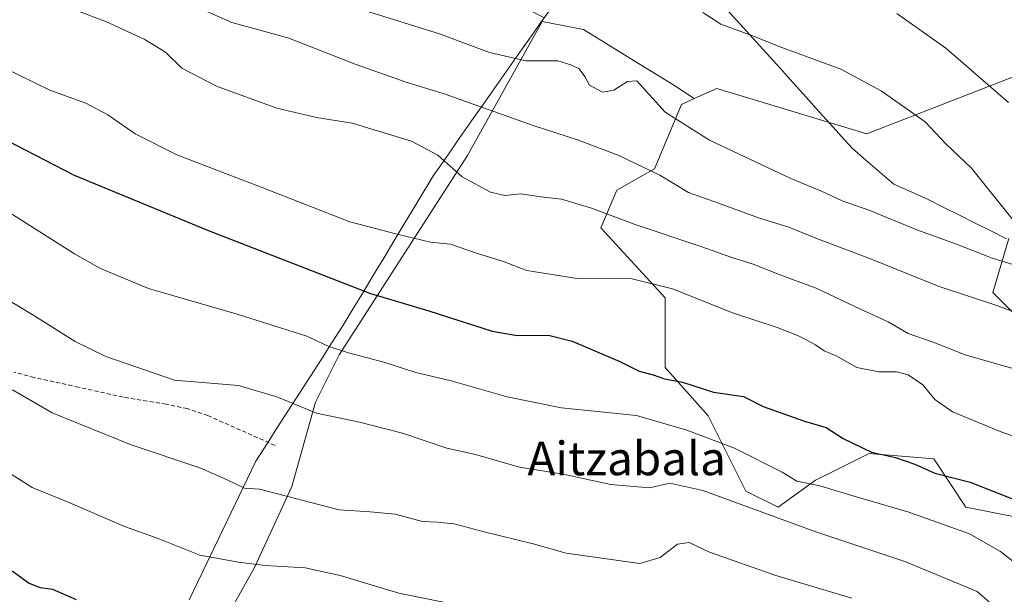
# Model space of a CAD drawing. Units: metres. Extents: x 596999 to 600458, y 4742996 to 4745358.
# Drawn here: x 598066 to 598300, y 4744365 to 4744502 of the extents above; entities that cross this region are included whole.
import ezdxf
from ezdxf.enums import TextEntityAlignment as Align

# ---------------------------------------------------------------- set-up
doc = ezdxf.new("R2010")
doc.units = ezdxf.units.M
doc.header["$MEASUREMENT"] = 0
doc.linetypes.add('TRAZOSX2', pattern=[1.5, 1, -0.5])
for name, color, linetype, lineweight in [('Arbolado forestal CxS', 92, 'Continuous', 0), ('Cultivos herbáceos CxS', 92, 'Continuous', 0), ('Curva de nivel maestra', 36, 'Continuous', 30), ('Curva de nivel normal', 36, 'Continuous', 0), ('Entidad de ámbito territorial', 19, 'Continuous', 0), ('Entidad de ámbito territorial CxS', 92, 'Continuous', 0), ('Municipio', 9, 'Continuous', 13), ('Municipio CxS', 142, 'Continuous', 0), ('Senda', 19, 'TRAZOSX2', 0), ('Texto cartográfico', 19, 'Continuous', 0)]:
    doc.layers.add(name, color=color, linetype=linetype, lineweight=lineweight)
doc.styles.add('Arial', font='txt', dxfattribs={"height": 0.2})

# ---------------------------------------------------------------- blocks, each defined once
blk = doc.blocks.new('*U156')
at = {"layer": 'Arbolado forestal CxS', "color": 92, "linetype": 'Continuous', "lineweight": 0}
blk.add_polyline3d([(597934.5363, 4744560.4241, 483.6814), (597989.5401, 4744613.4075, 497.3886), (597993.9219, 4744611.7035, 500.4679), (598007.7061, 4744606.3429, 508.3925), (598034.4501, 4744596.2503, 510.5238), (598070.7819, 4744585.1485, 511.702), (598110.1415, 4744565.4683, 511.3969), (598135.2385, 4744545.2415, 508.638), (598152.3217, 4744541.9541, 508.1661), (598156.5815, 4744543.6745, 506.3127), (598157.5775, 4744538.0093, 506.3659), (598163.9871, 4744524.1461, 503.6983), (598176.6313, 4744509.7411, 498.725), (598190.4637, 4744502.3723, 496.2674), (598189.8633, 4744501.5311, 496.1933), (598189.9825, 4744501.5083, 496.1769), (598172.2295, 4744469.6301, 486.0233), (598141.6781, 4744422.1969, 468.7877), (598136.0501, 4744410.9415, 464.9808), (598130.4219, 4744390.8427, 460.0815), (598121.5779, 4744371.5477, 453.7986), (598107.1061, 4744345.8213, 446.818)], dxfattribs=at)

msp = doc.modelspace()

# ---------------------------------------------------------------- linework, layer by layer
at = {"layer": 'Arbolado forestal CxS', "color": 92, "linetype": 'Continuous', "lineweight": 0}
for points in [[(598344.41, 4744590.82, 469.41), (598349.97, 4744583.4, 469.05), (598355.65, 4744567.43, 467.87), (598359.56, 4744553.58, 467.65), (598362.4, 4744541.16, 468.36), (598358.79, 4744531.93, 469.62), (598355.3, 4744522.7, 470.94), (598310.82, 4744491.75, 485.95), (598267.26, 4744474.78, 497.62), (598231.53, 4744485.59, 496.49), (598226.13, 4744483.15, 496.35)], [(598189.98, 4744501.51, 496.18), (598172.23, 4744469.63, 486.02), (598141.68, 4744422.2, 468.79), (598136.05, 4744410.94, 464.98), (598130.42, 4744390.84, 460.08), (598121.58, 4744371.55, 453.8), (598107.11, 4744345.82, 446.82), (598095.85, 4744316.07, 439.77), (598085.4, 4744295.17, 434.54), (598078.16, 4744275.88, 429.14), (598073.34, 4744260.6, 425.77), (598079.77, 4744246.13, 423.23), (598084.59, 4744230.86, 421.66), (598076.55, 4744216.38, 416.36), (598069.32, 4744202.72, 411.39), (598078.96, 4744193.07, 410.77), (598087.23, 4744193.75, 412.61)], [(598189.98, 4744501.51, 496.18), (598172.23, 4744469.63, 486.02), (598141.68, 4744422.2, 468.79), (598136.05, 4744410.94, 464.98), (598130.42, 4744390.84, 460.08), (598121.58, 4744371.55, 453.8), (598107.11, 4744345.82, 446.82), (598095.85, 4744316.07, 439.77), (598085.4, 4744295.17, 434.54), (598078.16, 4744275.88, 429.14), (598073.34, 4744260.6, 425.77), (598079.77, 4744246.13, 423.23), (598084.59, 4744230.86, 421.66), (598076.55, 4744216.38, 416.36), (598069.32, 4744202.72, 411.39), (598078.96, 4744193.07, 410.77), (598087.23, 4744193.75, 412.61)], [(598107.11, 4744345.82, 446.82), (598121.58, 4744371.55, 453.8), (598130.42, 4744390.84, 460.08), (598136.05, 4744410.94, 464.98), (598141.68, 4744422.2, 468.79), (598172.23, 4744469.63, 486.02), (598189.98, 4744501.51, 496.18), (598199.81, 4744499.63, 495.79), (598211.88, 4744492.17, 495.1), (598221.11, 4744486.49, 495.54), (598226.13, 4744483.15, 496.35), (598223.1, 4744481.78, 495.7), (598216.71, 4744466.44, 489.6), (598207.77, 4744461.33, 486.54), (598203.93, 4744452.39, 482.69), (598219.27, 4744435.77, 478.39), (598219.27, 4744419.16, 474.79), (598229.49, 4744407.66, 471.03), (598238.43, 4744389.77, 465.51), (598246.1, 4744385.94, 465.04), (598255.05, 4744392.33, 468.97), (598260.03, 4744394.82, 471.51), (598267.82, 4744398.72, 474.47), (598283.16, 4744397.44, 475.11), (598290.82, 4744385.94, 471.4), (598303.6, 4744383.38, 472.54)], [(598190.46, 4744502.37, 496.27), (598189.86, 4744501.53, 496.19), (598189.98, 4744501.51, 496.18)], [(598189.98, 4744501.51, 496.18), (598199.81, 4744499.63, 495.79), (598211.88, 4744492.17, 495.1), (598221.11, 4744486.49, 495.54), (598226.13, 4744483.15, 496.35)], [(598303.6, 4744383.38, 472.54), (598290.82, 4744385.94, 471.4), (598283.16, 4744397.44, 475.11), (598267.82, 4744398.72, 474.47), (598260.03, 4744394.82, 471.51), (598255.05, 4744392.33, 468.97), (598246.1, 4744385.94, 465.04), (598238.43, 4744389.77, 465.51), (598229.49, 4744407.66, 471.03), (598219.27, 4744419.16, 474.79), (598219.27, 4744435.77, 478.39), (598203.93, 4744452.39, 482.69), (598207.77, 4744461.33, 486.54), (598216.71, 4744466.44, 489.6), (598223.1, 4744481.78, 495.7), (598226.13, 4744483.15, 496.35), (598231.53, 4744485.59, 496.49), (598267.26, 4744474.78, 497.62), (598310.82, 4744491.75, 485.95)], [(598226.13, 4744483.15, 496.35), (598223.1, 4744481.78, 495.7), (598216.71, 4744466.44, 489.6), (598207.77, 4744461.33, 486.54), (598203.93, 4744452.39, 482.69), (598219.27, 4744435.77, 478.39), (598219.27, 4744419.16, 474.79), (598229.49, 4744407.66, 471.03), (598238.43, 4744389.77, 465.51), (598246.1, 4744385.94, 465.04), (598255.05, 4744392.33, 468.97), (598260.03, 4744394.82, 471.51), (598267.82, 4744398.72, 474.47), (598283.16, 4744397.44, 475.11), (598290.82, 4744385.94, 471.4), (598303.6, 4744383.38, 472.54)], [(598226.13, 4744483.15, 496.35), (598223.1, 4744481.78, 495.7), (598216.71, 4744466.44, 489.6), (598207.77, 4744461.33, 486.54), (598203.93, 4744452.39, 482.69), (598219.27, 4744435.77, 478.39), (598219.27, 4744419.16, 474.79), (598229.49, 4744407.66, 471.03), (598238.43, 4744389.77, 465.51), (598246.1, 4744385.94, 465.04), (598255.05, 4744392.33, 468.97), (598260.03, 4744394.82, 471.51), (598267.82, 4744398.72, 474.47), (598283.16, 4744397.44, 475.11), (598290.82, 4744385.94, 471.4), (598303.6, 4744383.38, 472.54)], [(598315.1, 4744419.16, 485.8), (598297.21, 4744437.05, 489.92), (598301.05, 4744449.83, 495.45)], [(598301.05, 4744449.83, 495.45), (598297.21, 4744437.05, 489.92), (598315.1, 4744419.16, 485.8)], [(598315.1, 4744419.16, 485.8), (598297.21, 4744437.05, 489.92), (598301.05, 4744449.83, 495.45)], [(598315.1, 4744419.16, 485.8), (598297.21, 4744437.05, 489.92), (598301.05, 4744449.83, 495.45)]]:
    msp.add_polyline3d(points, dxfattribs=at)
at = {"layer": 'Cultivos herbáceos CxS', "color": 92, "linetype": 'Continuous', "lineweight": 0}
for points in [[(598344.41, 4744590.82, 469.41), (598349.97, 4744583.4, 469.05), (598355.65, 4744567.43, 467.87), (598359.56, 4744553.58, 467.65), (598362.4, 4744541.16, 468.36), (598358.79, 4744531.93, 469.62), (598355.3, 4744522.7, 470.94), (598310.82, 4744491.75, 485.95), (598267.26, 4744474.78, 497.62), (598231.53, 4744485.59, 496.49), (598226.13, 4744483.15, 496.35)], [(598310.82, 4744491.75, 485.95), (598267.26, 4744474.78, 497.62), (598267.26, 4744474.78, 497.62), (598231.53, 4744485.59, 496.49), (598226.13, 4744483.15, 496.35), (598221.11, 4744486.49, 495.54), (598211.88, 4744492.17, 495.1), (598199.81, 4744499.63, 495.79), (598189.98, 4744501.51, 496.18), (598189.86, 4744501.53, 496.19), (598190.46, 4744502.37, 496.27)], [(598190.46, 4744502.37, 496.27), (598189.86, 4744501.53, 496.19), (598189.98, 4744501.51, 496.18)], [(598189.98, 4744501.51, 496.18), (598199.81, 4744499.63, 495.79), (598211.88, 4744492.17, 495.1), (598221.11, 4744486.49, 495.54), (598226.13, 4744483.15, 496.35)]]:
    msp.add_polyline3d(points, dxfattribs=at)
at = {"layer": 'Curva de nivel maestra', "color": 36, "linetype": 'Continuous', "lineweight": 30}
for points in [[(597931.66, 4744507.14, 475), (597936.38, 4744505.4, 475), (597939.5, 4744504, 475), (597947.37, 4744501.36, 475), (597960.21, 4744498.2, 475), (597968.04, 4744497.32, 475), (597974.48, 4744496.25, 475), (597981.56, 4744495.84, 475), (597993.55, 4744495.94, 475), (598002.39, 4744494.65, 475), (598008.4, 4744492.87, 475), (598013.04, 4744491.92, 475), (598021.4, 4744489, 475), (598039.54, 4744483.37, 475), (598057.38, 4744475.86, 475), (598078.61, 4744464.94, 475), (598110.36, 4744451.85, 475), (598149.11, 4744436.77, 475)], [(598149.11, 4744436.77, 475), (598163, 4744432.66, 475), (598178.12, 4744427.78, 475), (598184.02, 4744426.78, 475), (598191.46, 4744426.83, 475), (598197.15, 4744425.46, 475), (598208.43, 4744420.58, 475), (598213.07, 4744418.32, 475), (598216.41, 4744417.43, 475), (598219.06, 4744416.45, 475), (598223.35, 4744415.7, 475), (598230.76, 4744413.32, 475), (598237.87, 4744412.26, 475), (598242.58, 4744409.91, 475), (598252.41, 4744406.4, 475), (598257.54, 4744404.87, 475), (598261.6, 4744402.26, 475), (598268.32, 4744398.98, 475), (598274.08, 4744397.71, 475), (598278.66, 4744396.12, 475), (598283.41, 4744394.03, 475), (598291.8, 4744391.88, 475), (598304.68, 4744386.83, 475)], [(598079.19, 4744363.85, 450), (598073.6, 4744366.29, 450), (598070.65, 4744366.76, 450), (598067.77, 4744367.82, 450), (598064.09, 4744370.54, 450), (598058.77, 4744373.21, 450), (598045.83, 4744383.24, 450), (598037.62, 4744390.95, 450), (598034.56, 4744394.55, 450), (598029.59, 4744397.9, 450), (598017.2, 4744403.27, 450), (598006.12, 4744405.38, 450), (598000.86, 4744407, 450), (597995.86, 4744409.52, 450), (597989.5, 4744410.95, 450), (597984.25, 4744413.04, 450), (597977.94, 4744414.9, 450), (597972.54, 4744415.95, 450), (597966.94, 4744417.78, 450), (597960.53, 4744418.22, 450), (597950.27, 4744420.1, 450), (597943.36, 4744420.84, 450), (597932.23, 4744422.53, 450)]]:
    msp.add_polyline3d(points, dxfattribs=at)
at = {"layer": 'Curva de nivel normal', "color": 36, "linetype": 'Continuous', "lineweight": 0}
for points in [[(598062.68, 4744523.28, 490), (598078.22, 4744516.88, 490), (598106.08, 4744505.74, 490), (598116.15, 4744501.3, 490), (598122.28, 4744499.57, 490), (598129.71, 4744497.57, 490), (598145.48, 4744491.37, 490), (598157.41, 4744487.15, 490), (598166.89, 4744484.24, 490), (598187.87, 4744476.78, 490), (598198.64, 4744473.3, 490), (598208.24, 4744469.64, 490), (598217.97, 4744464.94, 490), (598224.77, 4744460.84, 490), (598231.95, 4744458.28, 490), (598241.66, 4744454.72, 490), (598248.64, 4744452.57, 490), (598255.49, 4744449.79, 490), (598267.68, 4744445.21, 490), (598284.41, 4744438.43, 490), (598298.6, 4744433.76, 490), (598305.84, 4744430.97, 490)], [(598068.3, 4744508.33, 485), (598086.32, 4744501.44, 485), (598095.31, 4744497.33, 485), (598100.35, 4744494.21, 485), (598104.29, 4744490.42, 485), (598112.5, 4744486.1, 485), (598126.88, 4744480.9, 485), (598136.33, 4744478.66, 485), (598144.76, 4744477.3, 485), (598158.87, 4744473.04, 485), (598165.14, 4744469.68, 485), (598170.91, 4744464.57, 485), (598177.68, 4744460.91, 485), (598181.07, 4744460.12, 485), (598184.93, 4744460.49, 485), (598189.7, 4744459.78, 485), (598194.6, 4744459.26, 485), (598201.74, 4744457.06, 485), (598212.07, 4744453.18, 485), (598227.95, 4744447.91, 485), (598235.07, 4744445.32, 485), (598240.41, 4744443.64, 485), (598245.76, 4744441.52, 485), (598255.17, 4744438.04, 485), (598265.71, 4744433.04, 485), (598272.29, 4744430.04, 485), (598277.04, 4744427.29, 485), (598282.98, 4744425.21, 485), (598290.62, 4744422.14, 485), (598302, 4744418.94, 485)], [(598147.51, 4744504.19, 495), (598165.76, 4744498.49, 495), (598177.47, 4744494.15, 495), (598186.12, 4744492.12, 495), (598193.72, 4744492.15, 495), (598196.79, 4744491.21, 495), (598198.75, 4744490.26, 495), (598200.12, 4744488.41, 495), (598201.27, 4744486.34, 495), (598204.34, 4744484.72, 495), (598207.06, 4744485.15, 495), (598210.32, 4744487.26, 495), (598212.48, 4744487.36, 495), (598219.27, 4744479.91, 495), (598229.8, 4744473.28, 495), (598249.14, 4744464.13, 495), (598256.44, 4744461.1, 495), (598261.36, 4744458.83, 495), (598267.96, 4744456.54, 495), (598279.11, 4744451.94, 495), (598288.58, 4744448.48, 495), (598297.05, 4744445.17, 495), (598305.07, 4744442.75, 495)], [(598303.03, 4744453.06, 495), (598292.09, 4744466.6, 495), (598286.02, 4744472.41, 495), (598281.14, 4744477.64, 495), (598270.6, 4744484.99, 495), (598261.07, 4744490.18, 495), (598247.02, 4744495.34, 495), (598239.66, 4744498.25, 495), (598232.52, 4744500.84, 495), (598228.22, 4744503.65, 495)], [(598300.95, 4744482.27, 490), (598286.02, 4744495.14, 490), (598274.33, 4744503.4, 490)], [(598062.15, 4744490.44, 480), (598072.86, 4744485.18, 480), (598081.41, 4744482.07, 480), (598086.67, 4744479.33, 480), (598093.15, 4744474.81, 480), (598103.1, 4744469.74, 480), (598123.13, 4744462.05, 480), (598144.2, 4744453.84, 480), (598155.48, 4744450.88, 480), (598163.4, 4744448.99, 480), (598168.21, 4744448.53, 480), (598174.57, 4744446.29, 480), (598180.53, 4744444.44, 480), (598186.33, 4744442.27, 480), (598198.31, 4744440.35, 480), (598211.36, 4744440.27, 480), (598220.97, 4744437.85, 480), (598235.48, 4744432.08, 480), (598245.88, 4744428.69, 480), (598251.12, 4744426.65, 480), (598255.02, 4744424.55, 480), (598257.05, 4744423.11, 480), (598260.1, 4744421.86, 480), (598264.84, 4744419.14, 480), (598270.12, 4744418.13, 480), (598274.34, 4744418.13, 480), (598277.07, 4744417.38, 480), (598280.53, 4744415.04, 480), (598283.39, 4744411.54, 480), (598287.61, 4744408.61, 480), (598298.94, 4744403.93, 480), (598308.15, 4744400.69, 480)], [(598057.41, 4744459.73, 470), (598078.74, 4744446.21, 470), (598084.87, 4744442.76, 470), (598096.32, 4744437.96, 470), (598117.39, 4744431.87, 470), (598133.96, 4744426.61, 470), (598139.04, 4744424.28, 470), (598143.94, 4744422.63, 470), (598152.34, 4744420.42, 470), (598159.95, 4744417.96, 470), (598168.33, 4744415.99, 470), (598181.67, 4744412.17, 470), (598194.59, 4744409.6, 470), (598212.4, 4744407.72, 470), (598224.39, 4744404.28, 470), (598235.73, 4744399.99, 470), (598247.08, 4744394.27, 470), (598250.59, 4744392.14, 470), (598256.04, 4744391.03, 470), (598264.44, 4744388.43, 470), (598277.18, 4744384.75, 470), (598284.96, 4744381.92, 470), (598291.67, 4744379.58, 470), (598299.04, 4744375.37, 470), (598310.76, 4744366.08, 470)], [(598059.47, 4744437.31, 465), (598069.67, 4744431.16, 465), (598078.85, 4744425.32, 465), (598086.15, 4744421.8, 465), (598102.5, 4744416.16, 465), (598117.71, 4744414.87, 465), (598126.88, 4744412.21, 465), (598136.3, 4744408.28, 465), (598146.56, 4744406.16, 465), (598156.79, 4744403.55, 465), (598167.34, 4744399.93, 465), (598174.14, 4744398.48, 465), (598184.62, 4744395.42, 465), (598195.01, 4744393.76, 465), (598206.31, 4744391.33, 465), (598215.49, 4744390.5, 465), (598220.34, 4744391.64, 465), (598228.17, 4744389.87, 465), (598255.13, 4744380.08, 465), (598276.26, 4744373, 465), (598293.5, 4744365.83, 465), (598298.33, 4744361.66, 465)], [(598063.95, 4744413.85, 460), (598073.44, 4744408.38, 460), (598092.2, 4744400.76, 460), (598108.57, 4744395.28, 460), (598115.02, 4744392.44, 460), (598119.13, 4744390.48, 460), (598122.74, 4744390.23, 460), (598141.68, 4744385.28, 460), (598149.07, 4744384.84, 460), (598155.01, 4744384.26, 460), (598161.48, 4744382.53, 460), (598165.01, 4744382.39, 460), (598169.07, 4744381.95, 460), (598176.18, 4744380.04, 460), (598187.88, 4744377.18, 460), (598195.67, 4744375, 460), (598213.21, 4744372.54, 460), (598218.02, 4744373.92, 460), (598222.19, 4744377.11, 460), (598224.95, 4744377.51, 460), (598229.8, 4744375.21, 460), (598245.61, 4744369.69, 460), (598263.62, 4744364.28, 460)], [(598060.07, 4744395.98, 455), (598068.61, 4744390.61, 455), (598077.63, 4744386.96, 455), (598090.65, 4744381.31, 455), (598098.61, 4744378.49, 455), (598108.55, 4744374.52, 455), (598117.74, 4744372.84, 455), (598124.07, 4744372.01, 455), (598133.62, 4744371.45, 455), (598141.94, 4744369.64, 455), (598155.9, 4744365.48, 455), (598170.82, 4744362.48, 455)]]:
    msp.add_polyline3d(points, dxfattribs=at)
at = {"layer": 'Entidad de ámbito territorial', "color": 19, "linetype": 'Continuous', "lineweight": 0}
for points in [[(598192.64, 4744505.42, 496.87), (598189.84, 4744501.5, 496.74), (598187.04, 4744497.57, 496.75), (598184.27, 4744493.62, 495.78), (598181.5, 4744489.68, 493.91), (598178.74, 4744485.73, 491.94), (598175.97, 4744481.79, 490.08), (598173.2, 4744477.84, 488.42), (598170.43, 4744473.89, 487.03), (598167.67, 4744469.95, 485.68), (598164.9, 4744466, 484.12), (598164.35, 4744465.22, 483.87), (598161.94, 4744461.22, 482.86), (598159.53, 4744457.22, 481.76), (598157.11, 4744453.21, 480.56), (598154.7, 4744449.21, 479.32), (598152.29, 4744445.21, 478.19), (598149.88, 4744441.21, 476.57), (598147.46, 4744437.2, 474.84), (598145.05, 4744433.2, 473.23), (598142.64, 4744429.2, 471.48), (598140.04, 4744425.16, 470), (598137.45, 4744421.12, 468.64), (598134.85, 4744417.08, 467.2), (598132.25, 4744413.04, 465.82), (598129.65, 4744409.01, 464.35), (598127.05, 4744404.97, 463.02), (598124.46, 4744400.93, 462.36), (598121.86, 4744396.89, 461.9), (598119.87, 4744392.76, 460.74), (598117.89, 4744388.63, 459.23), (598115.9, 4744384.5, 457.96), (598113.91, 4744380.37, 456.89), (598111.93, 4744376.24, 455.74), (598109.94, 4744372.12, 454.35), (598107.96, 4744367.99, 452.91), (598105.97, 4744363.86, 452.02)], [(598192.64, 4744505.42, 496.87), (598189.84, 4744501.5, 496.74), (598187.04, 4744497.57, 496.75), (598184.27, 4744493.62, 495.78), (598181.5, 4744489.68, 493.91), (598178.74, 4744485.73, 491.94), (598175.97, 4744481.79, 490.08), (598173.2, 4744477.84, 488.42), (598170.43, 4744473.89, 487.03), (598167.67, 4744469.95, 485.68), (598164.9, 4744466, 484.12), (598164.35, 4744465.22, 483.87), (598161.94, 4744461.22, 482.86), (598159.53, 4744457.22, 481.76), (598157.11, 4744453.21, 480.56), (598154.7, 4744449.21, 479.32), (598152.29, 4744445.21, 478.19), (598149.88, 4744441.21, 476.57), (598147.46, 4744437.2, 474.84), (598145.05, 4744433.2, 473.23), (598142.64, 4744429.2, 471.48), (598140.04, 4744425.16, 470), (598137.45, 4744421.12, 468.64), (598134.85, 4744417.08, 467.2), (598132.25, 4744413.04, 465.82), (598129.65, 4744409.01, 464.35), (598127.05, 4744404.97, 463.02), (598124.46, 4744400.93, 462.36), (598121.86, 4744396.89, 461.9), (598119.87, 4744392.76, 460.74), (598117.89, 4744388.63, 459.23), (598115.9, 4744384.5, 457.96), (598113.91, 4744380.37, 456.89), (598111.93, 4744376.24, 455.74), (598109.94, 4744372.12, 454.35), (598107.96, 4744367.99, 452.91), (598105.97, 4744363.86, 452.02)], [(598233.87, 4744504.48, 494.44), (598237.03, 4744500.98, 494.69), (598240.18, 4744497.48, 494.98), (598243.34, 4744493.98, 495.29), (598246.5, 4744490.48, 495.72), (598249.65, 4744486.98, 496.22), (598252.81, 4744483.48, 496.81), (598255.19, 4744480.83, 497.14), (598257.57, 4744478.18, 497.52), (598259.95, 4744475.53, 497.78), (598261.83, 4744473.44, 497.88), (598263.7, 4744471.35, 498.13), (598267.02, 4744468.49, 498.56), (598270.33, 4744465.63, 497.78), (598273.65, 4744462.77, 497.39), (598277.75, 4744460.94, 497.04), (598281.85, 4744459.11, 497.08), (598285.57, 4744457.25, 496.73), (598289.29, 4744455.39, 496.44), (598293, 4744453.52, 496.46), (598296.72, 4744451.66, 496), (598300.44, 4744449.8, 495.85)], [(598233.87, 4744504.48, 494.44), (598237.03, 4744500.98, 494.69), (598240.18, 4744497.48, 494.98), (598243.34, 4744493.98, 495.29), (598246.5, 4744490.48, 495.72), (598249.65, 4744486.98, 496.22), (598252.81, 4744483.48, 496.81), (598255.19, 4744480.83, 497.14), (598257.57, 4744478.18, 497.52), (598259.95, 4744475.53, 497.78), (598261.83, 4744473.44, 497.88), (598263.7, 4744471.35, 498.13), (598267.02, 4744468.49, 498.56), (598270.33, 4744465.63, 497.78), (598273.65, 4744462.77, 497.39), (598277.75, 4744460.94, 497.04), (598281.85, 4744459.11, 497.08), (598285.57, 4744457.25, 496.73), (598289.29, 4744455.39, 496.44), (598293, 4744453.52, 496.46), (598296.72, 4744451.66, 496), (598300.44, 4744449.8, 495.85)]]:
    msp.add_polyline3d(points, dxfattribs=at)
at = {"layer": 'Entidad de ámbito territorial CxS', "color": 92, "linetype": 'Continuous', "lineweight": 0}
for points in [[(598105.97, 4744363.86, 452.02), (598107.96, 4744367.99, 452.91), (598109.94, 4744372.12, 454.35), (598111.93, 4744376.24, 455.74), (598113.91, 4744380.37, 456.89), (598115.9, 4744384.5, 457.96), (598117.89, 4744388.63, 459.23), (598119.87, 4744392.76, 460.74), (598121.86, 4744396.89, 461.9), (598124.46, 4744400.93, 462.36), (598127.05, 4744404.97, 463.02), (598129.65, 4744409.01, 464.35), (598132.25, 4744413.04, 465.82), (598134.85, 4744417.08, 467.2), (598137.45, 4744421.12, 468.64), (598140.04, 4744425.16, 470), (598142.64, 4744429.2, 471.48), (598145.05, 4744433.2, 473.23), (598147.46, 4744437.2, 474.84), (598149.88, 4744441.21, 476.57), (598152.29, 4744445.21, 478.19), (598154.7, 4744449.21, 479.32), (598157.11, 4744453.21, 480.56), (598159.53, 4744457.22, 481.76), (598161.94, 4744461.22, 482.86), (598164.35, 4744465.22, 483.87), (598164.9, 4744466, 484.12), (598167.67, 4744469.95, 485.68), (598170.43, 4744473.89, 487.03), (598173.2, 4744477.84, 488.42), (598175.97, 4744481.79, 490.08), (598178.74, 4744485.73, 491.94), (598181.5, 4744489.68, 493.91), (598184.27, 4744493.62, 495.78), (598187.04, 4744497.57, 496.75), (598189.84, 4744501.5, 496.74), (598192.64, 4744505.42, 496.87)], [(598192.64, 4744505.42, 496.87), (598189.84, 4744501.5, 496.74), (598187.04, 4744497.57, 496.75), (598184.27, 4744493.62, 495.78), (598181.5, 4744489.68, 493.91), (598178.74, 4744485.73, 491.94), (598175.97, 4744481.79, 490.08), (598173.2, 4744477.84, 488.42), (598170.43, 4744473.89, 487.03), (598167.67, 4744469.95, 485.68), (598164.9, 4744466, 484.12), (598164.35, 4744465.22, 483.87), (598161.94, 4744461.22, 482.86), (598159.53, 4744457.22, 481.76), (598157.11, 4744453.21, 480.56), (598154.7, 4744449.21, 479.32), (598152.29, 4744445.21, 478.19), (598149.88, 4744441.21, 476.57), (598147.46, 4744437.2, 474.84), (598145.05, 4744433.2, 473.23), (598142.64, 4744429.2, 471.48), (598140.04, 4744425.16, 470), (598137.45, 4744421.12, 468.64), (598134.85, 4744417.08, 467.2), (598132.25, 4744413.04, 465.82), (598129.65, 4744409.01, 464.35), (598127.05, 4744404.97, 463.02), (598124.46, 4744400.93, 462.36), (598121.86, 4744396.89, 461.9), (598119.87, 4744392.76, 460.74), (598117.89, 4744388.63, 459.23), (598115.9, 4744384.5, 457.96), (598113.91, 4744380.37, 456.89), (598111.93, 4744376.24, 455.74), (598109.94, 4744372.12, 454.35), (598107.96, 4744367.99, 452.91), (598105.97, 4744363.86, 452.02)], [(598300.44, 4744449.8, 495.85), (598296.72, 4744451.66, 496), (598293, 4744453.52, 496.46), (598289.29, 4744455.39, 496.44), (598285.57, 4744457.25, 496.73), (598281.85, 4744459.11, 497.08), (598277.75, 4744460.94, 497.04), (598273.65, 4744462.77, 497.39), (598270.33, 4744465.63, 497.78), (598267.02, 4744468.49, 498.56), (598263.7, 4744471.35, 498.13), (598261.83, 4744473.44, 497.88), (598259.95, 4744475.53, 497.78), (598257.57, 4744478.18, 497.52), (598255.19, 4744480.83, 497.14), (598252.81, 4744483.48, 496.81), (598249.65, 4744486.98, 496.22), (598246.5, 4744490.48, 495.72), (598243.34, 4744493.98, 495.29), (598240.18, 4744497.48, 494.98), (598237.03, 4744500.98, 494.69), (598233.87, 4744504.48, 494.44)], [(598233.87, 4744504.48, 494.44), (598237.03, 4744500.98, 494.69), (598240.18, 4744497.48, 494.98), (598243.34, 4744493.98, 495.29), (598246.5, 4744490.48, 495.72), (598249.65, 4744486.98, 496.22), (598252.81, 4744483.48, 496.81), (598255.19, 4744480.83, 497.14), (598257.57, 4744478.18, 497.52), (598259.95, 4744475.53, 497.78), (598261.83, 4744473.44, 497.88), (598263.7, 4744471.35, 498.13), (598267.02, 4744468.49, 498.56), (598270.33, 4744465.63, 497.78), (598273.65, 4744462.77, 497.39), (598277.75, 4744460.94, 497.04), (598281.85, 4744459.11, 497.08), (598285.57, 4744457.25, 496.73), (598289.29, 4744455.39, 496.44), (598293, 4744453.52, 496.46), (598296.72, 4744451.66, 496), (598300.44, 4744449.8, 495.85)]]:
    msp.add_polyline3d(points, dxfattribs=at)
at = {"layer": 'Municipio', "color": 9, "linetype": 'Continuous', "lineweight": 13}
msp.add_polyline3d([(598192.64, 4744505.42, 496.87), (598189.84, 4744501.5, 496.74), (598187.04, 4744497.57, 496.75), (598184.27, 4744493.62, 495.78), (598181.5, 4744489.68, 493.91), (598178.74, 4744485.73, 491.94), (598175.97, 4744481.79, 490.08), (598173.2, 4744477.84, 488.42), (598170.43, 4744473.89, 487.03), (598167.67, 4744469.95, 485.68), (598164.9, 4744466, 484.12), (598164.35, 4744465.22, 483.87), (598161.94, 4744461.22, 482.86), (598159.53, 4744457.22, 481.76), (598157.11, 4744453.21, 480.56), (598154.7, 4744449.21, 479.32), (598152.29, 4744445.21, 478.19), (598149.88, 4744441.21, 476.57), (598147.46, 4744437.2, 474.84), (598145.05, 4744433.2, 473.23), (598142.64, 4744429.2, 471.48), (598140.04, 4744425.16, 470), (598137.45, 4744421.12, 468.64), (598134.85, 4744417.08, 467.2), (598132.25, 4744413.04, 465.82), (598129.65, 4744409.01, 464.35), (598127.05, 4744404.97, 463.02), (598124.46, 4744400.93, 462.36), (598121.86, 4744396.89, 461.9), (598119.87, 4744392.76, 460.74), (598117.89, 4744388.63, 459.23), (598115.9, 4744384.5, 457.96), (598113.91, 4744380.37, 456.89), (598111.93, 4744376.24, 455.74), (598109.94, 4744372.12, 454.35), (598107.96, 4744367.99, 452.91), (598105.97, 4744363.86, 452.02)], dxfattribs=at)
msp.add_polyline3d([(598192.64, 4744505.42, 496.87), (598189.84, 4744501.5, 496.74), (598187.04, 4744497.57, 496.75), (598184.27, 4744493.62, 495.78), (598181.5, 4744489.68, 493.91), (598178.74, 4744485.73, 491.94), (598175.97, 4744481.79, 490.08), (598173.2, 4744477.84, 488.42), (598170.43, 4744473.89, 487.03), (598167.67, 4744469.95, 485.68), (598164.9, 4744466, 484.12), (598164.35, 4744465.22, 483.87), (598161.94, 4744461.22, 482.86), (598159.53, 4744457.22, 481.76), (598157.11, 4744453.21, 480.56), (598154.7, 4744449.21, 479.32), (598152.29, 4744445.21, 478.19), (598149.88, 4744441.21, 476.57), (598147.46, 4744437.2, 474.84), (598145.05, 4744433.2, 473.23), (598142.64, 4744429.2, 471.48), (598140.04, 4744425.16, 470), (598137.45, 4744421.12, 468.64), (598134.85, 4744417.08, 467.2), (598132.25, 4744413.04, 465.82), (598129.65, 4744409.01, 464.35), (598127.05, 4744404.97, 463.02), (598124.46, 4744400.93, 462.36), (598121.86, 4744396.89, 461.9), (598119.87, 4744392.76, 460.74), (598117.89, 4744388.63, 459.23), (598115.9, 4744384.5, 457.96), (598113.91, 4744380.37, 456.89), (598111.93, 4744376.24, 455.74), (598109.94, 4744372.12, 454.35), (598107.96, 4744367.99, 452.91), (598105.97, 4744363.86, 452.02)], dxfattribs=at)
at = {"layer": 'Municipio CxS', "color": 142, "linetype": 'Continuous', "lineweight": 0}
for points in [[(598105.97, 4744363.86, 452.02), (598107.96, 4744367.99, 452.91), (598109.94, 4744372.12, 454.35), (598111.93, 4744376.24, 455.74), (598113.91, 4744380.37, 456.89), (598115.9, 4744384.5, 457.96), (598117.89, 4744388.63, 459.23), (598119.87, 4744392.76, 460.74), (598121.86, 4744396.89, 461.9), (598124.46, 4744400.93, 462.36), (598127.05, 4744404.97, 463.02), (598129.65, 4744409.01, 464.35), (598132.25, 4744413.04, 465.82), (598134.85, 4744417.08, 467.2), (598137.45, 4744421.12, 468.64), (598140.04, 4744425.16, 470), (598142.64, 4744429.2, 471.48), (598145.05, 4744433.2, 473.23), (598147.46, 4744437.2, 474.84), (598149.88, 4744441.21, 476.57), (598152.29, 4744445.21, 478.19), (598154.7, 4744449.21, 479.32), (598157.11, 4744453.21, 480.56), (598159.53, 4744457.22, 481.76), (598161.94, 4744461.22, 482.86), (598164.35, 4744465.22, 483.87), (598164.9, 4744466, 484.12), (598167.67, 4744469.95, 485.68), (598170.43, 4744473.89, 487.03), (598173.2, 4744477.84, 488.42), (598175.97, 4744481.79, 490.08), (598178.74, 4744485.73, 491.94), (598181.5, 4744489.68, 493.91), (598184.27, 4744493.62, 495.78), (598187.04, 4744497.57, 496.75), (598189.84, 4744501.5, 496.74), (598192.64, 4744505.42, 496.87)], [(598192.64, 4744505.42, 496.87), (598189.84, 4744501.5, 496.74), (598187.04, 4744497.57, 496.75), (598184.27, 4744493.62, 495.78), (598181.5, 4744489.68, 493.91), (598178.74, 4744485.73, 491.94), (598175.97, 4744481.79, 490.08), (598173.2, 4744477.84, 488.42), (598170.43, 4744473.89, 487.03), (598167.67, 4744469.95, 485.68), (598164.9, 4744466, 484.12), (598164.35, 4744465.22, 483.87), (598161.94, 4744461.22, 482.86), (598159.53, 4744457.22, 481.76), (598157.11, 4744453.21, 480.56), (598154.7, 4744449.21, 479.32), (598152.29, 4744445.21, 478.19), (598149.88, 4744441.21, 476.57), (598147.46, 4744437.2, 474.84), (598145.05, 4744433.2, 473.23), (598142.64, 4744429.2, 471.48), (598140.04, 4744425.16, 470), (598137.45, 4744421.12, 468.64), (598134.85, 4744417.08, 467.2), (598132.25, 4744413.04, 465.82), (598129.65, 4744409.01, 464.35), (598127.05, 4744404.97, 463.02), (598124.46, 4744400.93, 462.36), (598121.86, 4744396.89, 461.9), (598119.87, 4744392.76, 460.74), (598117.89, 4744388.63, 459.23), (598115.9, 4744384.5, 457.96), (598113.91, 4744380.37, 456.89), (598111.93, 4744376.24, 455.74), (598109.94, 4744372.12, 454.35), (598107.96, 4744367.99, 452.91), (598105.97, 4744363.86, 452.02)]]:
    msp.add_polyline3d(points, dxfattribs=at)
at = {"layer": 'Senda', "color": 19, "linetype": 'TRAZOSX2', "lineweight": 0}
msp.add_lwpolyline([(598126.42, 4744400.63), (598110.42, 4744407.71), (598105.56, 4744409.37), (598100.51, 4744410.41), (598090.28, 4744412.13), (598079.68, 4744414.46), (598069.09, 4744416.8), (598064.3, 4744418.06)], dxfattribs=at)

# ---------------------------------------------------------------- block references
at = {"layer": 'Arbolado forestal CxS', "color": 92, "linetype": 'Continuous', "lineweight": 0}
msp.add_blockref('*U156', (0, 0), dxfattribs=at)

# ---------------------------------------------------------------- texts
at = {"layer": 'Texto cartográfico', "color": 19, "linetype": 'Continuous', "lineweight": 0, "style": 'Arial'}
msp.add_text('Aitzabala', height=8, dxfattribs=at).set_placement((598210.09, 4744397.52), align=Align.MIDDLE_CENTER)

doc.saveas('drawing.dxf')
